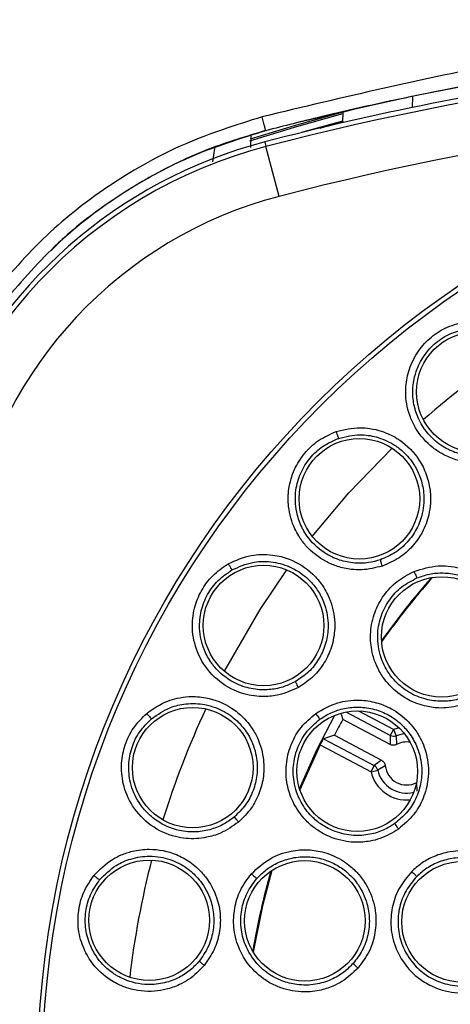
# Model space of a CAD drawing. Units: inches. Extents: x 0.4 to 10.6, y 0.4 to 8.1.
# Drawn here: x 7.2 to 7.3, y 3 to 3.1 of the extents above; entities that cross this region are included whole.
import ezdxf

# ---------------------------------------------------------------- set-up
doc = ezdxf.new("R2010")
doc.units = ezdxf.units.IN
doc.header["$MEASUREMENT"] = 0

msp = doc.modelspace()

# ---------------------------------------------------------------- linework, layer by layer
at = {"color": 1, "linetype": 'Continuous', "lineweight": 25}
for p, q in [((7.262058863859576, 3.069334893158764), (7.262024037721616, 3.068337603051314)), ((7.243984230361488, 3.064584022844589), (7.243802998835412, 3.06335966239273)), ((7.26004126208806, 3.010875721872693), (7.256006419788213, 3.01302026426493)), ((7.260336862281503, 3.011431871678156), (7.257175605241947, 3.013112096440824)), ((7.260835804797666, 3.011580021722273), (7.260336862281465, 3.011431871678255))]:
    msp.add_line(p, q, dxfattribs=at)
at = {"color": 7, "linetype": 'Continuous', "lineweight": 25}
for p, q in [((7.255715066829981, 3.067948275913236), (7.255680146632801, 3.066948292302108)), ((7.255685744397717, 3.067108591316043), (7.251930108648683, 3.06604976388818)), ((7.253625720136003, 3.06644355505324), (7.255684775361614, 3.067080841752816)), ((7.247291712993061, 3.065745003702602), (7.247254850915609, 3.064689411916159)), ((7.248563898124495, 3.065193693345872), (7.248673759802762, 3.064773280421778)), ((7.249867816454416, 3.060203928288707), (7.248673759802762, 3.064773280421778)), ((7.255553088292713, 3.01283211284065), (7.255699045277122, 3.01233980102876)), ((7.26001480282778, 3.01004595052898), (7.255699045278353, 3.01233980102918)), ((7.254930397595681, 3.010893631354386), (7.253934007413616, 3.010579383996085)), ((7.254930397596736, 3.010893631353473), (7.259246155401302, 3.00859978072154)), ((7.260041262088117, 3.010875721872807), (7.260014802827945, 3.010045950529975)), ((7.260336859456574, 3.011431873179618), (7.260041262010729, 3.010875721727201)), ((7.260336862281537, 3.011431871678226), (7.260562589380397, 3.010843885955812)), ((7.260562586186255, 3.010843884729541), (7.260607273081424, 3.010046630884842)), ((7.25364396981487, 3.010020279570056), (7.251780256012053, 3.005892638698682)), ((7.253643969813474, 3.010020279569813), (7.258277598384055, 3.007557477615853)), ((7.253934007413627, 3.010579383996105), (7.258573193632055, 3.008113629259888)), ((7.258277596094306, 3.007557478832794), (7.258573193632055, 3.008113629259888)), ((7.259246155149075, 3.008599780854226), (7.258573193632047, 3.008113629259883)), ((7.259577052278146, 3.008108325309657), (7.258891240073659, 3.007699336028979)), ((7.258277596605208, 3.007557479794025), (7.258891239597226, 3.00769933202615)), ((7.262507700108583, 3.005777164794866), (7.262463012832827, 3.006574418193304))]:
    msp.add_line(p, q, dxfattribs=at)
at = {"color": 1, "linetype": 'Continuous', "lineweight": 25, "flags": 128}
for points in [[(7.247196573051246, 3.065300752383066), (7.251295694180027, 3.066545220914085), (7.255709624470776, 3.067792427136595)], [(7.252905876875756, 3.029096929168015), (7.256263727786703, 3.033078234372115), (7.260210631814983, 3.03715974325629)], [(7.244882310348834, 3.016743530526514), (7.248160608578575, 3.022406141173204), (7.250594198201731, 3.026018459716345)], [(7.261346477351194, 3.011017587071649), (7.261122167226953, 3.010992544829652), (7.260562586186719, 3.010843884728335)]]:
    msp.add_lwpolyline(points, dxfattribs=at)
at = {"color": 7, "linetype": 'Continuous', "lineweight": 25, "flags": 128}
for points in [[(7.255714514754116, 3.067932466528959), (7.251258007873303, 3.066673664951765), (7.247236653348978, 3.06545361080617)], [(7.251748062328443, 3.005994643770586), (7.253338657783061, 3.009549830239972), (7.254965406055698, 3.012716975048107)], [(7.249214026876573, 2.998520673809747), (7.24837241923074, 2.995284399764793), (7.24751706157285, 2.991043156148442)]]:
    msp.add_lwpolyline(points, dxfattribs=at)
at = {"color": 7, "linetype": 'Continuous', "lineweight": 25}
for centre, radius in [((7.315405772362596, 2.979485445169967), 0.08761997439244151), ((7.315405772362596, 2.979485445169967), 0.08718405412173258), ((7.267954226190952, 3.042321447317998), 0.005511811023622748), ((7.257216093841345, 3.032532346244455), 0.00551181102362186), ((7.248459541202762, 3.020936796577683), 0.005511811023620972), ((7.264740629837251, 3.01988954807784), 0.00551181102362186), ((7.241982762173315, 3.007929670854061), 0.005511811023623636), ((7.257020152025282, 3.007602478027762), 0.00551181102362186), ((7.238006315694573, 2.993953911139778), 0.00551181102362186), ((7.252227373014101, 2.993905502543667), 0.00551181102362186), ((7.26660006677552, 2.993816093336865), 0.005511811023623636)]:
    msp.add_circle(centre, radius, dxfattribs=at)
for centre, radius, start, end in [((7.315405772362596, 2.809406705012486), 0.2639417536821709, 75.35504506712275, 104.6449549328664), ((7.315405772362596, 2.809406705012486), 0.2643762840203918, 97.86233384314899, 104.6449549328803), ((7.315405772361579, 2.809406705007762), 0.2592189631766083, 75.35504515598664, 104.6449548536305), ((7.259664043390164, 3.022716238009337), 0.04390384307541011, 104.6449549329269, 158.1070078779933), ((7.259664043390164, 3.022716238009337), 0.04346931273733863, 104.6449549328431, 169.1624907355062), ((7.259664043395047, 3.022716238007132), 0.03874652223018796, 104.6449544121244, 169.1624908389232), ((7.315767996660204, 2.979485445167806), 0.06929133858141788, 138.5863993702023, 144.6683632035508), ((7.315767996696573, 2.979485445137551), 0.06922261790771654, 138.5169831764594, 144.737779395259), ((7.315767986502955, 2.9794854505287), 0.0684666783672437, 151.3238077654692, 152.6943783647722), ((7.260336875403913, 3.011432147298829), 0.0006300765724946918, 242.0195371910926, 290.991335534916), ((7.2615351439541, 3.008310525073116), 0.00196850393452029, 80.71667004614584, 118.122505764911), ((7.258277377482465, 3.007557311641356), 0.0006300765723293011, 13.026850657115, 61.99864912464626), ((7.261535143951896, 3.008310525070439), 0.00196850393549687, 185.8956804524293, 298.1224438760312), ((7.261535143952842, 3.008310525071227), 0.0027136285239374, 193.0163706251513, 283.8384831742137), ((7.315767996660204, 2.979485445167806), 0.0692913385814178, 164.105688624784, 170.3217826518302)]:
    msp.add_arc(centre, radius, start, end, dxfattribs=at)
at = {"color": 1, "linetype": 'Continuous', "lineweight": 25}
for centre, radius, start, end in [((7.31576799666103, 2.979485445169967), 0.08008086817952778, 123.3794961007533, 131.1576605937717), ((7.31576799666103, 2.979485445169967), 0.08008086817952778, 155.0153361943875, 162.8213375032087), ((7.261535143953629, 3.008310525073116), 0.003343453844535471, 193.016427061864, 275.7517039508221), ((7.31576799666103, 2.979485445169967), 0.08008086817952738, 165.5550226706522, 173.3649341764306)]:
    msp.add_arc(centre, radius, start, end, dxfattribs=at)
at = {"color": 7, "linetype": 'Continuous', "lineweight": 25}
for points, knots in [([(7.315767996629181, 3.076382772835415), (7.308154725169913, 3.076179820463759), (7.292974727011217, 3.075775156497087), (7.270381783617402, 3.072772975952944), (7.255669758850951, 3.069251566838563), (7.248318794095254, 3.067492070460523)], [0, 0, 0, 0, 0.3348502412145842, 0.6676533304075094, 1, 1, 1, 1]), ([(7.315767996661031, 3.074849731795278), (7.313964388744183, 3.074838933397692), (7.309923917313924, 3.074814742653944), (7.303216391610433, 3.074584592605521), (7.295219804227512, 3.074100891178049), (7.286094675352475, 3.073245104820218), (7.276699172246024, 3.072015716414087), (7.267888256215039, 3.07053941906033), (7.260351286973854, 3.069029101496836), (7.254078110472785, 3.067607802415409), (7.250328849466128, 3.066650915770453), (7.248656836039904, 3.066224184391949)], [0, 0, 0, 0, 0.0797512871566851, 0.178660114691688, 0.2967258524350989, 0.4339477327962146, 0.5838414469217084, 0.7156189610765369, 0.8289049202886825, 0.9236987582538145, 1, 1, 1, 1]), ([(7.248318788316041, 3.06749208442147), (7.245941198610757, 3.066739888149355), (7.241140985498882, 3.065221248326812), (7.234509747481225, 3.061481002996068), (7.228472538998258, 3.056840182938825), (7.225188935466161, 3.053006386394791), (7.223566052606996, 3.051111577037931)], [0, 0, 0, 0, 0.2473137867954837, 0.4993119205910668, 0.7525407394899565, 1, 1, 1, 1]), ([(7.248656830197566, 3.066224199020045), (7.248652044339683, 3.066239143262039), (7.248642472322559, 3.066269032687039), (7.248564477237017, 3.066559005533507), (7.248452563083403, 3.066981320802248), (7.248363378947237, 3.067321833756965), (7.248318788278985, 3.067492084889652)], [0, 0, 0, 0, 0.249992101867217, 0.4999999452998429, 0.7500078206232073, 1, 1, 1, 1]), ([(7.248656836045908, 3.066224184369511), (7.246305716271726, 3.065490162263423), (7.241604373924236, 3.064022398158319), (7.23512381480028, 3.060374751583039), (7.22928392526308, 3.055888269268604), (7.226111152878701, 3.052185194809288), (7.224556076380053, 3.050370200423693)], [0, 0, 0, 0, 0.2512519284161995, 0.5024079776463198, 0.7561143485469813, 1, 1, 1, 1]), ([(7.268890309839455, 3.03588740737973), (7.268242495818956, 3.035847374813618), (7.26727640693942, 3.035787674011048), (7.265918731623175, 3.036114335854727), (7.264896218433517, 3.036541209082705), (7.263550934743485, 3.037421254150933), (7.262513040510623, 3.038605429596863), (7.261896631243641, 3.039892700363398), (7.261498663075243, 3.041141562902059), (7.261366488784083, 3.042656920947613), (7.261739352972893, 3.044497743950221), (7.262531990715162, 3.046074044022331), (7.263751074830133, 3.047383638544645), (7.265249044920536, 3.048350839503366), (7.266398914508225, 3.048619036992697), (7.2669874778004, 3.048756314470912)], [0, 0, 0, 0, 0.09492587725951943, 0.141563522088638, 0.2046033442335783, 0.2574408798528566, 0.3779217144697881, 0.4304239194415506, 0.4672920211446258, 0.5710132629366531, 0.6502208643072912, 0.7418499340232612, 0.8270841948725257, 0.9114926626248799, 1, 1, 1, 1]), ([(7.268817127592284, 3.036485615045177), (7.268445595101086, 3.036452511731037), (7.267653431271976, 3.036381930426017), (7.266394113954846, 3.036590455629462), (7.265074298474621, 3.037115684146292), (7.263666532971794, 3.038150515231329), (7.262790768526536, 3.039393817071977), (7.262403137805176, 3.04040368714037), (7.262184318138335, 3.041163711324584), (7.262015630425451, 3.042402535891556), (7.262273050204709, 3.044076816130778), (7.263061487153998, 3.045659703745627), (7.264159914232969, 3.046860003116072), (7.265532813825156, 3.047744398700927), (7.266577450989731, 3.047986863060486), (7.267098638797614, 3.048107832783117)], [0, 0, 0, 0, 0.06072077817943637, 0.1294659425183199, 0.2062007446377142, 0.290882621205278, 0.4118667231136879, 0.4478989083641353, 0.4674493986657673, 0.5410614365736507, 0.6503416558417662, 0.7384191652906988, 0.826022034487734, 0.9131993408426615, 0.9999999999999999, 0.9999999999999999, 0.9999999999999999, 0.9999999999999999]), ([(7.25931849062292, 3.026379862981778), (7.258689062831907, 3.026221476532357), (7.257750393445113, 3.025985273883735), (7.256355811174849, 3.026056901503942), (7.255272270465523, 3.026288620098701), (7.253788184929817, 3.026906485497585), (7.252550371151486, 3.027879785541752), (7.251707922041099, 3.029031873171503), (7.251087252147491, 3.030186344993127), (7.250678882064799, 3.031651614226053), (7.250707147193177, 3.033529607333727), (7.251196644393487, 3.035224714704506), (7.252154333922576, 3.03673601700978), (7.253449075515794, 3.037962000816026), (7.254530085229271, 3.038436919715836), (7.255083402442526, 3.038680008005321)], [0, 0, 0, 0, 0.0949258772580145, 0.141563522089083, 0.2046033442319534, 0.2574408798612022, 0.3779217144688976, 0.4304239194430331, 0.4672920211406553, 0.5710132629378111, 0.6502208643058073, 0.7418499340171012, 0.8270841948669198, 0.9114926626176864, 1, 1, 1, 1]), ([(7.255083402442526, 3.038680008005321), (7.255813470805843, 3.038857843248818), (7.256838980720356, 3.03910764424626), (7.258247233037811, 3.038979502535085), (7.259396616580812, 3.038709640669027), (7.260971486928842, 3.037978485192605), (7.262341979217909, 3.036700215257909), (7.263126868777607, 3.03531959570413), (7.263450693248863, 3.034428347487832), (7.263607881590042, 3.033776251905837), (7.263768259232399, 3.032679743506759), (7.263675487506819, 3.031183996876465), (7.263032295398778, 3.029471080923135), (7.262086851754447, 3.028135797688595), (7.260858257075563, 3.027040966785202), (7.259845647934258, 3.026606199711565), (7.25931849062292, 3.026379862981778)], [0, 0, 0, 0, 0.10930709501076, 0.1535411138087349, 0.2066003452751017, 0.2824606593053122, 0.4067323725411053, 0.4745821825992053, 0.5145999559097809, 0.545889663968235, 0.5730875889195601, 0.6775148295045691, 0.7617537573348168, 0.838939821600471, 0.9161531857205437, 1, 1, 1, 1]), ([(7.255083402442526, 3.038680008005321), (7.255113219200518, 3.038594508975243), (7.255172855883201, 3.038423501834622), (7.255245563434771, 3.038224769963007), (7.255294195352564, 3.038098544497273), (7.255305951043426, 3.038074844019221), (7.255311828901974, 3.038062993753746)], [0, 0, 0, 0, 0.2796259813452946, 0.5592816604969731, 0.7796403384254467, 1, 1, 1, 1]), ([(7.259136634072545, 3.026954437822363), (7.258777510355414, 3.026853629241048), (7.258011803914242, 3.026638689997673), (7.256735612471986, 3.026612265706268), (7.255341758860596, 3.026886035745375), (7.253767813534004, 3.027644570624817), (7.252678504530341, 3.028705781580807), (7.252111910810775, 3.029627229728724), (7.25175716287398, 3.030334105067587), (7.251363713967612, 3.031520840022564), (7.251309102499473, 3.033213913216012), (7.251793259972713, 3.034914724066194), (7.252652429808123, 3.036296421503808), (7.253839445913794, 3.0374180282162), (7.25482174344031, 3.037848315736875), (7.255311828910147, 3.038062993730092)], [0, 0, 0, 0, 0.06072077662558309, 0.1294659404464578, 0.2062007430788914, 0.2908826211841384, 0.4118667194195293, 0.4478989055994762, 0.4674493986939767, 0.5410614366000787, 0.6503416558589181, 0.7384191647593247, 0.826022033770179, 0.9131993403019518, 1, 1, 1, 1]), ([(7.255311828901949, 3.038062993753825), (7.255971238751823, 3.038221227822175), (7.257105003118229, 3.038493289497139), (7.258845964954987, 3.038233406336937), (7.260152046986326, 3.037677638090974), (7.261349400411149, 3.036783334194098), (7.262206901269997, 3.035759762134195), (7.262835779919769, 3.034447857894734), (7.263176021798484, 3.032954262324135), (7.263074010913347, 3.031311678089157), (7.262500149053531, 3.029762248535584), (7.261641614497421, 3.028538950502301), (7.260514658627827, 3.02754257968023), (7.259599260858738, 3.027151887415018), (7.259136631544069, 3.026954436972157)], [0, 0, 0, 0, 0.1092459113879364, 0.1878332899196428, 0.2820861422322988, 0.3375009428428819, 0.4302899450212518, 0.4962542159091479, 0.5730066972902396, 0.6774530562661937, 0.7590984118871912, 0.8389090557465956, 0.9185868748474534, 1, 1, 1, 1]), ([(7.245233536757251, 3.026587904776423), (7.245918496045494, 3.026896860386032), (7.246880642863551, 3.027330843342112), (7.248288461426875, 3.027463649127365), (7.249467861528499, 3.027409580821009), (7.251150266176389, 3.026980256334423), (7.252732304716298, 3.025975578668573), (7.25375751821761, 3.024762689865555), (7.25423959539277, 3.023946119433238), (7.254513929552696, 3.023334010299593), (7.254873059351374, 3.022285641353142), (7.255056709954313, 3.020798315903158), (7.25473921692562, 3.018996379318541), (7.25405522880724, 3.017510107134483), (7.25304872858812, 3.016208163994482), (7.252133248753863, 3.015594734661873), (7.251656656465913, 3.015275387715951)], [0, 0, 0, 0, 0.1093069040930231, 0.1535409355998804, 0.2066001823103133, 0.282460518110136, 0.4067322670009217, 0.4745820967139171, 0.514599881562904, 0.5458895986412114, 0.5730875314211769, 0.6775148020770301, 0.7617537541436025, 0.838939840657746, 0.9161532270114153, 1, 1, 1, 1]), ([(7.251656656515805, 3.015275385429668), (7.251065323471037, 3.015004349655381), (7.250067860515387, 3.014547165422404), (7.248660164352537, 3.01440640968954), (7.247271974520343, 3.014487097734892), (7.245549548916559, 3.014980636106459), (7.243642722366929, 3.016330140928372), (7.242320767074644, 3.018379710024688), (7.241856698795599, 3.020551328241972), (7.242055490138744, 3.022497456779734), (7.242717966429323, 3.024149385447409), (7.243763393769687, 3.025585165827829), (7.244735562745736, 3.026248251422248), (7.245233529329982, 3.026587898620062)], [0, 0, 0, 0, 0.0952452003801279, 0.1606599866580258, 0.2062233390067865, 0.3002867499796507, 0.4211033183278549, 0.5430055249963724, 0.6515463750474092, 0.7426286154684907, 0.8275131030102382, 0.9116483728264421, 0.9999999999999999, 0.9999999999999999, 0.9999999999999999, 0.9999999999999999]), ([(7.245233533043629, 3.026587901698234), (7.245278552520207, 3.026509337266545), (7.245368596254691, 3.026352200059176), (7.245476582707653, 3.026170211952901), (7.245547580443087, 3.026055071807037), (7.245563490922267, 3.026033934977261), (7.245571446179612, 3.026023366538786)], [0, 0, 0, 0, 0.2796259813217663, 0.559281660519988, 0.7796403384465997, 1, 1, 1, 1]), ([(7.245571446179597, 3.026023366538815), (7.246190552889823, 3.026300072613676), (7.247255021504713, 3.026775830552287), (7.249014093553273, 3.026840273326421), (7.250400059212484, 3.026533960055338), (7.251741353384296, 3.025874896470644), (7.252772334535073, 3.02502631803993), (7.253631567103561, 3.023852307610917), (7.25424046318421, 3.022446662623624), (7.254442013290797, 3.020813302045081), (7.254162629449674, 3.019184807633446), (7.253543493458777, 3.017824583183608), (7.252618808787808, 3.016638099894354), (7.251790786916111, 3.016085856019493), (7.25137231624068, 3.015806759687361)], [0, 0, 0, 0, 0.1092459113677426, 0.1878332798446995, 0.2820861420815427, 0.3375009425034957, 0.4302899448395291, 0.4962542158098353, 0.5730066972152777, 0.6774530562130879, 0.7590984135462968, 0.8389090557284287, 0.9185868893571147, 1, 1, 1, 1]), ([(7.25931849062292, 3.026379862981778), (7.259291461092915, 3.026459904253335), (7.259237400257305, 3.026619992054447), (7.259178937234784, 3.02680223194197), (7.259143750339145, 3.026918899319648), (7.259139005126972, 3.026942596660048), (7.259136632517252, 3.026954445348392)], [0, 0, 0, 0, 0.2796716960832061, 0.5593617641003845, 0.7796805446533024, 1, 1, 1, 1]), ([(7.262209852741582, 3.025883593609258), (7.26293677200883, 3.026111351442974), (7.263956635178642, 3.026430894254273), (7.265384699806551, 3.026386401778128), (7.266547731402651, 3.026185841034501), (7.267843530195182, 3.025674412652398), (7.269217414462389, 3.024714473567482), (7.270136376088839, 3.023609979349086), (7.270649688523219, 3.022633508187436), (7.270878629538952, 3.022059349521953), (7.271162230617619, 3.021133608782073), (7.271337641213289, 3.019664537284941), (7.270990459230696, 3.017771823619882), (7.270122451570853, 3.016109017302433), (7.268890706958188, 3.014746293857606), (7.267810101255395, 3.014183368754931), (7.267246782111739, 3.013889916216266)], [0, 0, 0, 0, 0.1107954192339576, 0.155445277834476, 0.2087166345045017, 0.2839392995885096, 0.3582668094768401, 0.4533925165866667, 0.4917591713815921, 0.5203050321145706, 0.5441922029267332, 0.6341259700874577, 0.7348411010024398, 0.8221092844807868, 0.9072656702889836, 1, 1, 1, 1]), ([(7.251372318569905, 3.015806760987711), (7.251037833095376, 3.015641680033005), (7.250324659176791, 3.015289702323012), (7.24907505270686, 3.015029228422886), (7.24765462704444, 3.015042217121739), (7.245968101105937, 3.015498624729093), (7.244702342874087, 3.016341606248251), (7.243976080711174, 3.017143253564805), (7.243497484786306, 3.017772908481207), (7.242892672998644, 3.018867141191332), (7.242527890006391, 3.020521351787406), (7.242691280617568, 3.022282166833998), (7.243281935244554, 3.023798210303602), (7.244242645457031, 3.025118833134963), (7.245129152354013, 3.025722290869902), (7.245571446192024, 3.026023366516995)], [0, 0, 0, 0, 0.06072078524300752, 0.1294659518834944, 0.2062007515645179, 0.2908826209828031, 0.4118666656330932, 0.4478988653722254, 0.4674493992138246, 0.541061437050968, 0.6503416562036766, 0.7384191686212961, 0.82602203874973, 0.9131993439957508, 0.9999999999999999, 0.9999999999999999, 0.9999999999999999, 0.9999999999999999]), ([(7.267246782111739, 3.013889916216266), (7.266634939204445, 3.013691399791063), (7.265723768303986, 3.013395764444553), (7.264332277157413, 3.013369988741169), (7.263309521448658, 3.013514548579158), (7.261937555254603, 3.013952530702923), (7.260741976529842, 3.01467023028946), (7.259815527265332, 3.015609285780236), (7.259346884421063, 3.016235108643711), (7.258767489798754, 3.01718877539606), (7.258282932604777, 3.018554108206297), (7.258177646233465, 3.020422491998445), (7.258547393324463, 3.022154104507225), (7.259402887953688, 3.02373711368443), (7.260618724102478, 3.025055382030978), (7.261671564348065, 3.025603404648411), (7.262209852741582, 3.025883593609258)], [0, 0, 0, 0, 0.09404972922166376, 0.1400610768567178, 0.2038604408455915, 0.2454084502736692, 0.3519986596861516, 0.4049356703336214, 0.4392317936489445, 0.4670326442574899, 0.5693791813623647, 0.6485024011338161, 0.740485214462364, 0.826240999395683, 0.9111617800647588, 1, 1, 1, 1]), ([(7.267023067780396, 3.014454721310155), (7.266658070458526, 3.014326449182215), (7.265871468853324, 3.014050011368309), (7.264522723494791, 3.013951028976655), (7.263013125122378, 3.014187955904182), (7.261597223170492, 3.01484282897267), (7.260496685116883, 3.015764206892447), (7.259636539369121, 3.016885214553287), (7.258980965244453, 3.018372139331214), (7.258796213663205, 3.020155069016761), (7.259160056257961, 3.021890774256073), (7.259926017670706, 3.023336383683948), (7.26104030379575, 3.024542091723052), (7.261996934887887, 3.025038732427741), (7.262474116213964, 3.025286463943049)], [0, 0, 0, 0, 0.06294856053914018, 0.1356597317244, 0.2180907303096555, 0.310189352955278, 0.3866274933554784, 0.4503655289011697, 0.539547933287305, 0.6485614228689022, 0.7371190878882508, 0.8251859516647636, 0.912800242343153, 1, 1, 1, 1]), ([(7.262209852741582, 3.025883593609258), (7.262244994961997, 3.025800705736611), (7.262315283044663, 3.02563492140154), (7.262399575090415, 3.025442813769755), (7.262455146305831, 3.025320847365378), (7.262467792895503, 3.025297925116226), (7.262474116203866, 3.025286463967132)], [0, 0, 0, 0, 0.2796299003835264, 0.5592887791768584, 0.779643918201867, 1, 1, 1, 1]), ([(7.262474116203806, 3.025286463967273), (7.262848362410199, 3.025419120564251), (7.263622317103279, 3.025693459205621), (7.264900748821497, 3.025793136916345), (7.26624719161817, 3.025615185022696), (7.267557947907163, 3.025104133158828), (7.268721655463138, 3.024286847708567), (7.269612774752741, 3.023269735255926), (7.270255669876622, 3.022081982610173), (7.270666261446418, 3.020615240078994), (7.270649463785439, 3.018993079130329), (7.270170789942302, 3.017434777481496), (7.269395008485851, 3.016174215610445), (7.268339683304013, 3.01512067194781), (7.267461937172938, 3.014676703802187), (7.267023065141761, 3.01445472025256)], [0, 0, 0, 0, 0.06440206838392261, 0.1331858071460358, 0.2063674823803397, 0.2839647513309051, 0.3598812155584935, 0.4358639647398803, 0.5020432041193926, 0.5782953616027212, 0.6815786619745382, 0.7611658280963401, 0.8407713478143493, 0.9203858615461585, 1, 1, 1, 1]), ([(7.251656656516936, 3.015275385429022), (7.251615379670984, 3.015349097182715), (7.251532823267553, 3.015496525532319), (7.251441869197635, 3.015664919887282), (7.251385843851384, 3.015773135206078), (7.25137682506053, 3.015795557123734), (7.251372315658196, 3.01580676809973)], [0, 0, 0, 0, 0.2796716960671026, 0.5593617641138466, 0.7796805446657089, 1, 1, 1, 1]), ([(7.237773298177252, 3.012891781435478), (7.23838982428785, 3.013321337427761), (7.239255844569317, 3.013924725013375), (7.240615289347819, 3.014313955509976), (7.241784542947577, 3.014477522018983), (7.243517189628244, 3.014364648639997), (7.245256899992266, 3.013667776337944), (7.246487525017248, 3.012663921757751), (7.24711143833426, 3.011949836438011), (7.247493576191635, 3.01139855839541), (7.248039228411075, 3.010434029849862), (7.248493047347514, 3.009005774651794), (7.248512065219008, 3.007176180271351), (7.248112825095537, 3.005589532209205), (7.247362693879587, 3.004124813195729), (7.246575519173301, 3.003353609685109), (7.246165721621976, 3.002952126624612)], [0, 0, 0, 0, 0.1093069041215788, 0.1535409356492695, 0.2066001823821843, 0.2824605182601269, 0.4067322672856172, 0.4745820968405588, 0.5145998816535374, 0.5458895987146307, 0.5730875314938367, 0.6775148021386224, 0.7617537542046455, 0.8389398406570936, 0.9161532269931284, 1, 1, 1, 1]), ([(7.238209187678437, 3.012398946227535), (7.238766908312638, 3.012784701415582), (7.239725831996235, 3.013447954240034), (7.241443111162593, 3.013834528414871), (7.242861763045036, 3.013788101248053), (7.24430132179561, 3.013386721616623), (7.245470674409814, 3.01274203413481), (7.246531000759546, 3.011745897035188), (7.24738781581506, 3.010476070186544), (7.247886063375725, 3.008907555383475), (7.247910671624307, 3.00725545253515), (7.247552018199596, 3.005804622646355), (7.246861093822635, 3.00446843114324), (7.246148645149125, 3.003773441640141), (7.245788583485991, 3.003422203599212)], [0, 0, 0, 0, 0.1092459114023116, 0.1878332723515116, 0.2820861422136726, 0.3375009428400589, 0.4302899450263225, 0.4962542159092071, 0.573006697287005, 0.6774530562803192, 0.7590984182669427, 0.8389090557365095, 0.9185868744459925, 1, 1, 1, 1]), ([(7.253219026185283, 3.012883089440203), (7.253877039183033, 3.01326689166386), (7.254800227289199, 3.013805363774915), (7.256202387862949, 3.014079761092789), (7.257380888792967, 3.014143027702621), (7.258758002726953, 3.013932764254912), (7.260311047388824, 3.013302610856425), (7.26145274181317, 3.012430296813051), (7.26217046970721, 3.011592530585391), (7.262521433015885, 3.011083711445067), (7.263003920317317, 3.010244288135577), (7.263501832164504, 3.008851081857839), (7.263584523171605, 3.006928567217147), (7.263108287490739, 3.005114301050436), (7.262210659780728, 3.003511654965891), (7.261282409738677, 3.002722386180595), (7.260798513515046, 3.002310940807762)], [0, 0, 0, 0, 0.1107954192493549, 0.1554452778567051, 0.2087166345383024, 0.2839392996363975, 0.3582668096998177, 0.4533925166471209, 0.4917591714225563, 0.5203050321522417, 0.5441922029582655, 0.6341259700717624, 0.7348411009957752, 0.822109284488814, 0.907265670288036, 1, 1, 1, 1]), ([(7.253609537856473, 3.012359735237513), (7.25394488209601, 3.012572343492506), (7.25463838608854, 3.013012025038508), (7.25586258452867, 3.013393681422188), (7.257214867175872, 3.013519802824933), (7.258606479746115, 3.013313234805755), (7.259922873807475, 3.012775389716115), (7.26101797968856, 3.011982071092215), (7.26190905591717, 3.010967155508585), (7.262635734016628, 3.009628552494982), (7.262980322268731, 3.008043324714876), (7.2628604045372, 3.006417578044708), (7.262384574991276, 3.005015993503711), (7.261590144542901, 3.003754032382046), (7.260833197509529, 3.003125878518422), (7.260454724874974, 3.002811802318649)], [0, 0, 0, 0, 0.06440207514655466, 0.1331858161719141, 0.2063674891702919, 0.2839647513844608, 0.3598812156297208, 0.4358639648190564, 0.5020432041548883, 0.5782953616338387, 0.6815786619590487, 0.7611658218531515, 0.8407713394970876, 0.9203858553107078, 1, 1, 1, 1]), ([(7.246165722091079, 3.002952124386513), (7.245634260309537, 3.002577046350387), (7.244737788436651, 3.001944363208902), (7.243379924765295, 3.001547340616624), (7.242000545069295, 3.001371575580277), (7.240216759589507, 3.001540215670937), (7.238094429540554, 3.002516364173242), (7.236418375747835, 3.004288126794147), (7.235563175322124, 3.006337496761459), (7.235400981689986, 3.008287016568948), (7.235748636968531, 3.010032547705321), (7.236512439968772, 3.011635977961116), (7.237346214260493, 3.012466408841722), (7.237773292007619, 3.012891774019269)], [0, 0, 0, 0, 0.09524520011473693, 0.1606599870317114, 0.206223340268904, 0.3002867562184912, 0.4211033195129621, 0.5430055264997902, 0.6515463759817383, 0.7426286161298129, 0.8275131034194763, 0.9116483730289042, 1, 1, 1, 1]), ([(7.237773295092447, 3.012891777727368), (7.23783198420331, 3.01282282331152), (7.23794936865815, 3.012684907156472), (7.238088956663287, 3.012525860202166), (7.238179902473648, 3.012425726335728), (7.238199425929031, 3.01240787294349), (7.238209187678511, 3.012398946227447)], [0, 0, 0, 0, 0.2796259813166868, 0.5592816605025557, 0.7796403384342521, 1, 1, 1, 1]), ([(7.260798513515046, 3.002310940807762), (7.260246184847201, 3.00198125374869), (7.259423643956973, 3.001490275997845), (7.258072776032158, 3.001155510635545), (7.257043495354004, 3.001068861501088), (7.255608467025358, 3.001190571299869), (7.2542831607731, 3.001624235365123), (7.253170980021034, 3.002333592418562), (7.252574828343437, 3.002839441752751), (7.251797749537563, 3.003640270656059), (7.251021526072274, 3.004863547602877), (7.25050312494367, 3.006661658690733), (7.250478281670549, 3.008432132526618), (7.250960074582704, 3.010165817822592), (7.251852084877162, 3.011721583424656), (7.252756581714942, 3.012490144965583), (7.253219026185283, 3.012883089440203)], [0, 0, 0, 0, 0.09404972921797965, 0.1400610768556025, 0.2038604408579602, 0.2454084502959992, 0.35199865972494, 0.4049356703579965, 0.4392317936694333, 0.4670326442779237, 0.5693791813770653, 0.6485024011457012, 0.7404852144715882, 0.8262409994070478, 0.9111617800752304, 1, 1, 1, 1]), ([(7.253219026185283, 3.012883089440203), (7.253271731603731, 3.012810099619315), (7.253377147902559, 3.012664112413513), (7.253502074540338, 3.012495578065888), (7.253583392547556, 3.012389035372668), (7.253600822741065, 3.012369501963168), (7.253609537856464, 3.012359735237526)], [0, 0, 0, 0, 0.2796299003929179, 0.5592887791870264, 0.7796439182116096, 1, 1, 1, 1]), ([(7.245788585536549, 3.003422205305356), (7.245490128871245, 3.003198473631404), (7.244853773845555, 3.002721443657961), (7.243673306273039, 3.002235790229679), (7.242274679376385, 3.001987555225906), (7.240533004817555, 3.002126293309791), (7.239133900909086, 3.002722339171974), (7.238272702505173, 3.003376886684605), (7.237686556996543, 3.003907878627379), (7.236890978658257, 3.004872345935594), (7.236228446392931, 3.006431361747897), (7.236065506050788, 3.008192218509184), (7.236367531396687, 3.009790980955517), (7.237069219880846, 3.011265647720488), (7.237829747250711, 3.012021725662169), (7.23820918769474, 3.012398946208437)], [0, 0, 0, 0, 0.06072078283770134, 0.12946594870969, 0.2062007492514847, 0.2908826211499752, 0.4118667034848733, 0.4478988936832532, 0.4674493988608008, 0.5410614367410205, 0.6503416559642816, 0.7384191674441308, 0.8260220372992327, 0.9131993429372495, 1, 1, 1, 1]), ([(7.260454727212183, 3.002811803936927), (7.260127424330621, 3.00260552829292), (7.259422057618103, 3.002160986001723), (7.258129153721734, 3.0017643612496), (7.256604682972292, 3.001659430727129), (7.255078557773878, 3.001982816932056), (7.253800586712435, 3.002636201171023), (7.252712558922748, 3.003537702367987), (7.251742549476975, 3.004841467892829), (7.251165690829204, 3.006538584702147), (7.251134180352996, 3.008311734687594), (7.251559259074947, 3.009891542069611), (7.252377312418758, 3.011314972572638), (7.253199445879231, 3.01201203196659), (7.253609537871788, 3.012359735216171)], [0, 0, 0, 0, 0.06294856760819117, 0.1356597411533377, 0.218090737413892, 0.31018935308412, 0.3866274871182129, 0.4503655205318333, 0.5395479333128024, 0.6485614228882137, 0.7371190774108295, 0.8251859376800353, 0.9128002318475453, 1, 1, 1, 1]), ([(7.253643969813965, 3.010020279569567), (7.253680246375463, 3.010093515264726), (7.253752688482552, 3.01023976253437), (7.253847148940975, 3.010423728989594), (7.253915717715452, 3.010552536414626), (7.253927904367734, 3.010570425290252), (7.253934007413766, 3.010579383995965)], [0, 0, 0, 0, 0.250361139169092, 0.4999561067726895, 0.7495792258685775, 1, 1, 1, 1]), ([(7.260607273199297, 3.010046630946187), (7.260560426080899, 3.010025561459888), (7.26046645593454, 3.009983298396995), (7.260311697878034, 3.009966987300807), (7.260156351317677, 3.009982399963728), (7.260062077332274, 3.010024725848449), (7.260014802827802, 3.010045950529022)], [0, 0, 0, 0, 0.2489324814903998, 0.4993310691980341, 0.7489352390583437, 1, 1, 1, 1]), ([(7.259246155401344, 3.00859978072162), (7.259289872714835, 3.008572562592686), (7.259377562771752, 3.008517967305721), (7.259477362950664, 3.008398379948662), (7.259550976559898, 3.008260881516156), (7.259568343548155, 3.008159275774536), (7.25957705229237, 3.008108325177841)], [0, 0, 0, 0, 0.2495599644737126, 0.5005780488626959, 0.749562908481037, 1, 1, 1, 1]), ([(7.246165722092369, 3.00295212438603), (7.246111603563974, 3.003016996456502), (7.24600336295206, 3.003146744858983), (7.245883015166488, 3.003295559213567), (7.245808059245525, 3.003391637330552), (7.245795074000233, 3.003412020273983), (7.245788581367644, 3.003422211761305)], [0, 0, 0, 0, 0.2796716960469384, 0.5593617641201433, 0.7796805446769756, 1, 1, 1, 1]), ([(7.260798513515046, 3.002310940807762), (7.260749293714328, 3.00238028566196), (7.260650851333013, 3.002518979286877), (7.260541041993851, 3.002677866685539), (7.260472576753829, 3.00278004069672), (7.260460673970361, 3.002801222866324), (7.260454722568746, 3.002811813968707)], [0, 0, 0, 0, 0.279670257773717, 0.5593563110165813, 0.7796777897955376, 1, 1, 1, 1]), ([(7.23295673804481, 2.998058041167762), (7.233483836485159, 2.998593571206248), (7.234224239307168, 2.99934581769649), (7.235489017475492, 2.999978218730862), (7.236608307022506, 3.000353850012493), (7.238332192532411, 3.000561271502294), (7.240170330966495, 3.000195935723825), (7.241564460060422, 2.999435300432367), (7.24230896290486, 2.998848017541547), (7.24278589121484, 2.998376343701881), (7.243499484323725, 2.997528501420911), (7.244208017347826, 2.996207953985339), (7.244562898447832, 2.994413006475786), (7.244462002101644, 2.99278001384416), (7.243993784053596, 2.991202398093434), (7.243361721780526, 2.990299681656951), (7.243032674535518, 2.989829733727605)], [0, 0, 0, 0, 0.1093070949153512, 0.1535411136621634, 0.2066003450518371, 0.2824606588490439, 0.4067323716447933, 0.474582182205115, 0.5145999556037913, 0.5458896636903846, 0.5730875886608638, 0.6775148292679655, 0.7617537570951551, 0.8389398215804225, 0.9161531857739926, 1, 1, 1, 1]), ([(7.24734650275166, 2.998207887931148), (7.247902613960399, 2.998728489098495), (7.248682834496113, 2.999458889268995), (7.249988780829135, 3.000038416953521), (7.251123656134958, 3.00036233846499), (7.252513030964773, 3.000463783439686), (7.254167359877133, 3.000195014252175), (7.255474537774783, 2.999598621853122), (7.256360691256419, 2.998941569654521), (7.256816078092855, 2.998523604355593), (7.257473257689301, 2.997812590665792), (7.258268703409096, 2.996565110787249), (7.258777120933525, 2.994709198082537), (7.258716537677436, 2.992834446948), (7.258198037671728, 2.991072241590429), (7.257468689623464, 2.990096206355063), (7.257088480897094, 2.989587399737132)], [0, 0, 0, 0, 0.1107954192339995, 0.1554452778344474, 0.2087166345031077, 0.2839392995774629, 0.3582668094793356, 0.4533925165844452, 0.4917591713830621, 0.5203050321159376, 0.5441922029325039, 0.6341259700714882, 0.7348411009921038, 0.8221092844768854, 0.9072656702883906, 1, 1, 1, 1]), ([(7.271190076585755, 2.989210436127353), (7.27159584562528, 2.989688799080406), (7.272372263174465, 2.990604121235251), (7.27299650148801, 2.992296919119647), (7.27318715606462, 2.994117577869869), (7.272836431241584, 2.99596823089034), (7.272176170659203, 2.997230921043541), (7.271632289071004, 2.997942487728685), (7.271316207666605, 2.998303606435478), (7.270873164805656, 2.99873484453639), (7.269925597155032, 2.99947920975166), (7.268689860387542, 3.000047060039155), (7.266968396078268, 3.000371590037993), (7.265450651942327, 3.000302548631973), (7.263943708841858, 2.999800824631751), (7.262841884603268, 2.999180179129989), (7.262267127293438, 2.998658479306123), (7.261993813950952, 2.998410396297526)], [0, 0, 0, 0, 0.09162280297936545, 0.1753153769977477, 0.2606825994127795, 0.358382243388533, 0.4477387613871419, 0.4673289504847847, 0.4901135066808738, 0.518284816428974, 0.5581663831785422, 0.6671389169147366, 0.7135693711974395, 0.8155521981544824, 0.8860912119874523, 0.945833152431704, 1, 1, 1, 1]), ([(7.233475766281625, 2.997653696113145), (7.233953108331843, 2.99813536398349), (7.234773832104254, 2.99896352540656), (7.236390838497035, 2.999659066654514), (7.237793866099226, 2.999874106611903), (7.239282666972998, 2.999744079458465), (7.24055057015281, 2.999325236988605), (7.241775882149072, 2.998540895470439), (7.242851438373982, 2.997450129190057), (7.243629416117986, 2.995999874165103), (7.243957178504873, 2.994380423276211), (7.243871221172847, 2.992888394253632), (7.243437585664688, 2.991447996831131), (7.242864971781898, 2.990633928731677), (7.242575580601793, 2.990222509911655)], [0, 0, 0, 0, 0.1092459113109383, 0.1878332663354486, 0.282086141735808, 0.3375009416745428, 0.4302899443689132, 0.4962542155336361, 0.5730066970053103, 0.6774530560117573, 0.7590984025803119, 0.8389090557004497, 0.9185868525441908, 1, 1, 1, 1]), ([(7.24784368074587, 2.997784552332682), (7.248123307398334, 2.998066451150766), (7.248701585422845, 2.998649428095908), (7.249810164083458, 2.999293925341612), (7.251100477547245, 2.999717795843275), (7.252503165228734, 2.999826069856513), (7.253906236359493, 2.999594634898032), (7.255150415651088, 2.999064890412245), (7.256244990702167, 2.998273703995919), (7.257251316657511, 2.997130363643371), (7.257940011822241, 2.995661558738674), (7.258184863300157, 2.994049888411131), (7.258032845484692, 2.992577562286818), (7.257539145724076, 2.991170464038258), (7.256940954470815, 2.990389622991549), (7.25664185958476, 2.989999203434894)], [0, 0, 0, 0, 0.06440207095986346, 0.1331858105833371, 0.2063674849645166, 0.2839647513469908, 0.3598812155854018, 0.4358639647737799, 0.5020432041542835, 0.5782953616472735, 0.681578662006528, 0.7611658565948609, 0.84077138579981, 0.9203858900287057, 1, 1, 1, 1]), ([(7.270764127559232, 2.989650356858247), (7.271081712868062, 2.990015642027834), (7.271716548736185, 2.990745827339619), (7.272293226025305, 2.992093032493222), (7.272544885548483, 2.993524462025173), (7.272424506308021, 2.995126589140307), (7.271860744026839, 2.996628528941781), (7.27094792418868, 2.99785380337256), (7.26990497880964, 2.998740930573667), (7.268676299625526, 2.99937434559134), (7.267273167969162, 2.999706992158746), (7.265852045812787, 2.999691884542471), (7.264528632382505, 2.999350407764968), (7.263374145896417, 2.998774010250724), (7.262757151114025, 2.998224644834526), (7.262458816014272, 2.997959010519748)], [0, 0, 0, 0, 0.07839982303471171, 0.1567170090460083, 0.2349429769526464, 0.3130692151987485, 0.4156256692390564, 0.4913318189132241, 0.5596537838292406, 0.6369611411866376, 0.7142140414719031, 0.7923079309166885, 0.8659618239085944, 0.9351886048694474, 0.9999999999999999, 0.9999999999999999, 0.9999999999999999, 0.9999999999999999]), ([(7.257088480897094, 2.989587399737132), (7.256623362534345, 2.989143073929867), (7.255930697289182, 2.988481373449146), (7.254688190744607, 2.987854404961164), (7.253703997528266, 2.987540891803702), (7.252277865377793, 2.987340226239688), (7.25088928798736, 2.987468109056286), (7.249647145134874, 2.98791219754805), (7.248953378158252, 2.98827270795506), (7.248017581145019, 2.988880542104307), (7.246988614493812, 2.989900422973454), (7.246083093405345, 2.991538096558989), (7.245664905513411, 2.993258652770987), (7.24574883760022, 2.995056079965721), (7.246272292919366, 2.996771330239839), (7.246983091101144, 2.997721891819434), (7.24734650275166, 2.998207887931148)], [0, 0, 0, 0, 0.09404972923200788, 0.1400610768648014, 0.2038604408632113, 0.2454084503077966, 0.3519986597478869, 0.4049356703645542, 0.4392317936760927, 0.4670326442823495, 0.5693791813822006, 0.6485024011472997, 0.7404852144718166, 0.8262409994046885, 0.9111617800703673, 1, 1, 1, 1]), ([(7.24734650275166, 2.998207887931148), (7.247414128498328, 2.998148456176343), (7.247549386999787, 2.998029586507758), (7.247708683886415, 2.99789307646022), (7.247811671061033, 2.997807299973688), (7.247833010835736, 2.997792134890472), (7.247843680745913, 2.997784552332644)], [0, 0, 0, 0, 0.2796299004395881, 0.5592887792173682, 0.779643918226043, 1, 1, 1, 1]), ([(7.261993813919771, 2.998410396433431), (7.261598622779775, 2.997944057873814), (7.260824703857517, 2.997030808058878), (7.260196450796863, 2.995333023448633), (7.260012770594482, 2.9935273300855), (7.26033928828146, 2.991775903252774), (7.261155094720396, 2.990099081800775), (7.262129801576397, 2.989022114665505), (7.263047681675666, 2.988353114072951), (7.263788906236878, 2.987923006168176), (7.265119480638075, 2.987397327345572), (7.266595533225416, 2.987244531168617), (7.267829143579933, 2.987416975700253), (7.268880368160868, 2.987683156519732), (7.270055558169782, 2.988208798853901), (7.270853814140175, 2.98891355871416), (7.271190076555362, 2.989210436234061)], [0, 0, 0, 0, 0.08947926065789816, 0.175230884410388, 0.2618789229547838, 0.3543878913588328, 0.4336610326582555, 0.5342899234718982, 0.5643392915336893, 0.6009704778097767, 0.6603149704775187, 0.7742654119848916, 0.8142103164586311, 0.8435531929584295, 0.9340973533112878, 1, 1, 1, 1]), ([(7.262458816037729, 2.99795901054377), (7.262446822620495, 2.997969260712328), (7.262422835171036, 2.997989761575048), (7.262312130531361, 2.998096048206824), (7.262163706534748, 2.998241302358049), (7.262050443806313, 2.998354032687749), (7.261993813893959, 2.99841039640756)], [0, 0, 0, 0, 0.2499935904459808, 0.4999999999211813, 0.7500064092380132, 1, 1, 1, 1]), ([(7.243032674535518, 2.989829733727604), (7.242580903963087, 2.989363719820843), (7.241907175836932, 2.988668750525977), (7.240683771010542, 2.987995496595255), (7.23964054201141, 2.987622097035894), (7.238053482839589, 2.987366146427209), (7.236488695907086, 2.987542037818151), (7.235165935254487, 2.988078070155619), (7.234030479977348, 2.988732881286627), (7.232911911883741, 2.989763699151023), (7.231947307406533, 2.991375280744667), (7.231471127274722, 2.993074177148229), (7.231489773181853, 2.994863270835664), (7.231945187363866, 2.996587216893154), (7.232614267762602, 2.997560079361306), (7.23295673804481, 2.998058041167762)], [0, 0, 0, 0, 0.09492587725023782, 0.1415635220750295, 0.2046033442234321, 0.2574408798410956, 0.3779217144601775, 0.4304239194377331, 0.4672920211384163, 0.5710132629348412, 0.650220864307528, 0.7418499340241098, 0.8270841948768795, 0.9114926626295283, 1, 1, 1, 1]), ([(7.242575582304051, 2.990222511965684), (7.242323318036627, 2.989947748498667), (7.241785452218068, 2.989361910961686), (7.240714322966365, 2.988667616356237), (7.239385123395563, 2.988166610977225), (7.237647611058126, 2.98798295490486), (7.236162806382185, 2.988311767294172), (7.235195998729207, 2.988796925102663), (7.234522263954236, 2.989211171941697), (7.233563011449477, 2.99001303022197), (7.232625291690731, 2.991423760783825), (7.232141569135296, 2.993124695295978), (7.232144680027028, 2.994751732711409), (7.232563451573949, 2.996330225484909), (7.233172100608744, 2.997213176386425), (7.233475766301126, 2.997653696097326)], [0, 0, 0, 0, 0.06072077859445656, 0.1294659430589665, 0.2062007450159279, 0.290882621134718, 0.4118667044620605, 0.4478988944114125, 0.4674493988372489, 0.5410614367296253, 0.6503416559637029, 0.738419155877908, 0.8260220218701715, 0.9131993313589455, 1, 1, 1, 1]), ([(7.23295673804481, 2.998058041167762), (7.233027098202679, 2.998001044927698), (7.233167825991077, 2.997887046394238), (7.233334262046322, 2.997756356745213), (7.233442058881105, 2.997674639096871), (7.233464530464757, 2.997660677118088), (7.23347576628166, 2.997653696113117)], [0, 0, 0, 0, 0.2796259812885528, 0.5592816604895635, 0.779640338436892, 1, 1, 1, 1]), ([(7.256641861503226, 2.989999205532629), (7.256368665433514, 2.989725269903464), (7.255779903697837, 2.989134914351642), (7.254607672905061, 2.988460535628529), (7.253144773061329, 2.98801900928408), (7.251584950901532, 2.987994692721118), (7.250193629686982, 2.98834731987715), (7.248932278106103, 2.988984109530045), (7.247696473594659, 2.990039339550052), (7.246756433937589, 2.991565543043015), (7.246331150501149, 2.993287224665321), (7.246394031363575, 2.994922011858519), (7.246874831294941, 2.996491788025316), (7.247521241868936, 2.997354312630086), (7.247843680765544, 2.997784552315275)], [0, 0, 0, 0, 0.06294856841433727, 0.1356597422394107, 0.2180907382563535, 0.3101893531628713, 0.3866274730563313, 0.4503655017550616, 0.5395479332984722, 0.6485614228763515, 0.737119071950484, 0.8251859304028316, 0.9128002263887293, 1, 1, 1, 1]), ([(7.262458816060843, 2.997959010567251), (7.262104734790544, 2.997541518776401), (7.261403921849467, 2.996715200994688), (7.260831214737957, 2.995169791998748), (7.260671383623345, 2.993528157177006), (7.261006765757328, 2.991765407340776), (7.261861542168149, 2.990212440527403), (7.263234261378641, 2.988891420976467), (7.264906081310059, 2.988074866219637), (7.26669646068055, 2.987863029234071), (7.268187664753161, 2.98810056490993), (7.269566036226238, 2.988637994446714), (7.270332538207158, 2.989285672919591), (7.27076412899538, 2.989650358294948)], [0, 0, 0, 0, 0.08880221310923919, 0.1757611750841965, 0.2640884086049212, 0.3553411044705637, 0.4646638294309593, 0.5476150207984845, 0.6634543728772395, 0.7615850837287969, 0.8373027294662466, 0.908390787004725, 1, 1, 1, 1]), ([(7.243032674535518, 2.989829733727604), (7.242967557266231, 2.989883556974263), (7.242837318450007, 2.989991207003308), (7.242691675248348, 2.990115373663154), (7.24260034128673, 2.990196042753261), (7.24258383178385, 2.990213692605793), (7.24257557701977, 2.990222517545573)], [0, 0, 0, 0, 0.2796716960211979, 0.5593617640789669, 0.7796805446475269, 1, 1, 1, 1]), ([(7.257088480897094, 2.989587399737132), (7.25702506445781, 2.989644053535032), (7.256898227997555, 2.989757364330576), (7.256755816035385, 2.989887833213687), (7.256666331505485, 2.989972210559947), (7.256650013673538, 2.98999021302979), (7.256641854744022, 2.989999214279652)], [0, 0, 0, 0, 0.2796702577989925, 0.5593563110595532, 0.7796777898245668, 1, 1, 1, 1])]:
    msp.add_open_spline(points, degree=3, knots=knots, dxfattribs=at)
at = {"color": 1, "linetype": 'Continuous', "lineweight": 25}
for points, knots in [([(7.315308572106052, 3.074845045611125), (7.30934157797858, 3.074726197619094), (7.297251945492195, 3.074485401580968), (7.280433518605492, 3.072643158096034), (7.265189181509103, 3.07016537189342), (7.25612049767191, 3.068029524677659), (7.251738110210376, 3.066997389229324)], [0, 0, 0, 0, 0.2787537070848617, 0.5647784798979509, 0.7896817920961957, 0.9999999999999999, 0.9999999999999999, 0.9999999999999999, 0.9999999999999999]), ([(7.255683715055199, 3.067050478549748), (7.255585977211487, 3.067022820208763), (7.255417271217214, 3.066975078947666), (7.255279202091074, 3.066878230833009), (7.255221121697583, 3.066837490540335)], [0, 0, 0, 0, 0.5793382987647947, 1, 1, 1, 1]), ([(7.248653734405237, 3.066235970198762), (7.246894280399811, 3.065708987875261), (7.243525968586516, 3.064700129001899), (7.238729449214372, 3.062447912429837), (7.234244781163218, 3.059680766483711), (7.230986723040117, 3.057219894441341), (7.229370201550025, 3.055591211640932), (7.229037836815268, 3.055256346481217)], [0, 0, 0, 0, 0.2422413477550009, 0.4637486349720059, 0.6970816282474601, 0.9377184993221246, 1, 1, 1, 1])]:
    msp.add_open_spline(points, degree=3, knots=knots, dxfattribs=at)

doc.saveas('drawing.dxf')
